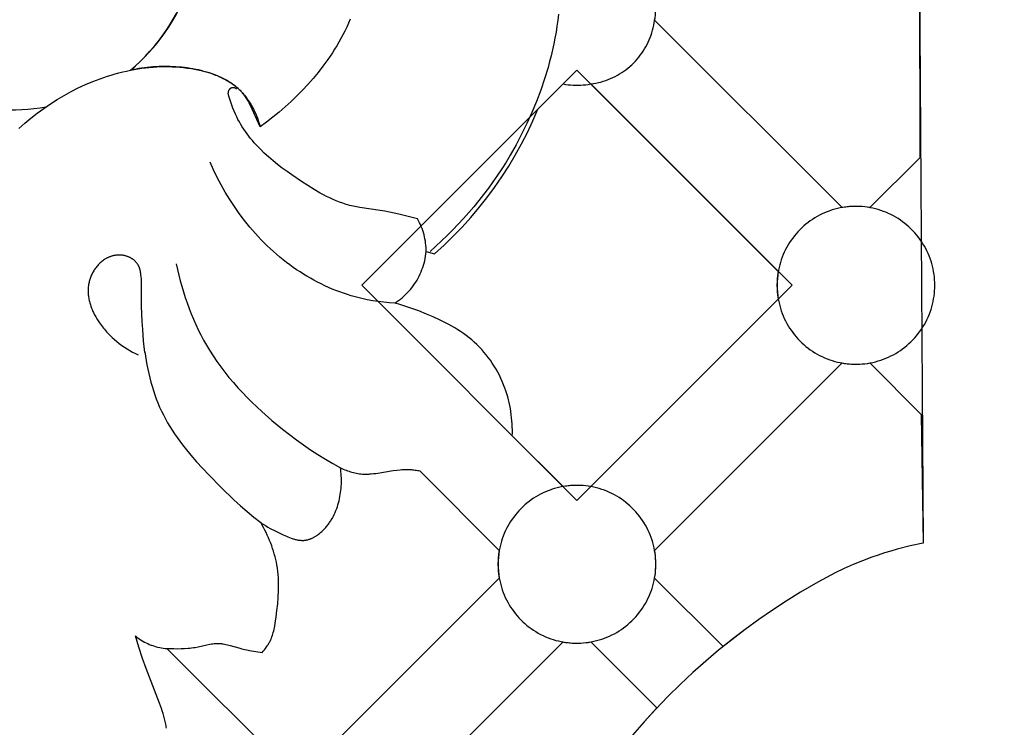
# Model space of a CAD drawing. Units: millimetres. Extents: x 5829 to 7237, y 3867 to 4773.
# Drawn here: x 6067 to 6100, y 4467 to 4491 of the extents above; entities that cross this region are included whole.
import ezdxf

# ---------------------------------------------------------------- set-up
doc = ezdxf.new("R2010")
doc.units = ezdxf.units.MM
doc.layers.get('Defpoints').update_dxf_attribs({"lineweight": 5})
doc.styles.get("Standard").update_dxf_attribs({"font": 'arial.ttf'})
doc.dimstyles.new('ISO-25', dxfattribs={"dimtxt": 2.5, "dimasz": 2.5, "dimexe": 1.25, "dimexo": 0.625, "dimtad": 1, "dimtxsty": 'Standard', "dimcen": 2.5, "dimadec": 0, "dimazin": 0, "dimtfac": 1, "dimtmove": 0, "dimatfit": 3, "dimfxl": 1, "dimarcsym": 0})

# ---------------------------------------------------------------- blocks, each defined once
blk = doc.blocks.new('1')
for points in [[(3.647, -132.569), (3.816, -132.422), (3.979, -132.27), (4.137, -132.112), (4.289, -131.949), (4.435, -131.781), (4.576, -131.607), (4.71, -131.429), (4.838, -131.246), (4.959, -131.059), (5.074, -130.868), (5.183, -130.673), (5.284, -130.474), (5.378, -130.272), (5.465, -130.066), (5.546, -129.858), (5.618, -129.647), (5.684, -129.434), (5.741, -129.218), (5.792, -129.001), (5.834, -128.782)], [(3.647, -132.569), (3.809, -132.43), (3.966, -132.287), (4.118, -132.138), (4.265, -131.984), (4.406, -131.825), (4.542, -131.662), (4.672, -131.493), (4.797, -131.321), (4.916, -131.145), (5.028, -130.964), (5.134, -130.78), (5.235, -130.592), (5.328, -130.401), (5.415, -130.207), (5.496, -130.01), (5.569, -129.811), (5.636, -129.609), (5.696, -129.405), (5.75, -129.199), (5.796, -128.991), (5.834, -128.782)], [(29.951, -129.498), (30.072, -148.332), (29.636, -148.427), (29.204, -148.536), (28.989, -148.596), (28.776, -148.661), (28.565, -148.73), (28.355, -148.803), (28.045, -148.92), (27.74, -149.047), (27.438, -149.183), (27.14, -149.327), (26.845, -149.479), (26.554, -149.637), (26.265, -149.801), (25.98, -149.97), (25.509, -150.262), (25.046, -150.566), (24.59, -150.881), (24.142, -151.207), (23.693, -151.551), (23.253, -151.905), (22.821, -152.27), (22.398, -152.646), (21.975, -153.041), (21.562, -153.448), (21.16, -153.865), (20.769, -154.292), (20.385, -154.737)], [(29.951, -129.542), (29.955, -135.486)], [(21.118, -130.903), (21.132, -130.819), (21.143, -130.735), (21.151, -130.651), (21.156, -130.566), (21.159, -130.481), (21.159, -130.397), (21.156, -130.312), (21.151, -130.228), (21.143, -130.143), (21.132, -130.059), (21.118, -129.976)], [(10.976, -130.867), (10.918, -131.001)], [(17.892, -130.903), (17.864, -131.102)], [(17.917, -130.703), (17.892, -130.903)], [(18.993, -133.028), (19.077, -133.016), (19.161, -133.001), (19.244, -132.983), (19.327, -132.962), (19.408, -132.938), (19.489, -132.912), (19.569, -132.882), (19.648, -132.85), (19.726, -132.816), (19.802, -132.778), (19.877, -132.738), (19.951, -132.695), (20.023, -132.65), (20.094, -132.602), (20.163, -132.552), (20.23, -132.5), (20.295, -132.445), (20.358, -132.388), (20.419, -132.329), (20.478, -132.268), (20.535, -132.205), (20.59, -132.139), (20.643, -132.072), (20.693, -132.003), (20.74, -131.933), (20.786, -131.861), (20.828, -131.787), (20.868, -131.712), (20.906, -131.636), (20.941, -131.558), (20.973, -131.479), (21.002, -131.399), (21.029, -131.318), (21.052, -131.236), (21.073, -131.154), (21.091, -131.071), (21.106, -130.987), (21.118, -130.903)], [(27.365, -137.149), (21.118, -130.903)], [(10.794, -131.265), (10.731, -131.388)], [(10.857, -131.134), (10.794, -131.265)], [(10.918, -131.001), (10.857, -131.134)], [(17.864, -131.102), (17.833, -131.3)], [(10.665, -131.511), (10.597, -131.632)], [(10.731, -131.388), (10.665, -131.511)], [(17.797, -131.498), (17.758, -131.695)], [(17.833, -131.3), (17.797, -131.498)], [(10.454, -131.87), (10.379, -131.987)], [(10.526, -131.752), (10.454, -131.87)], [(10.597, -131.632), (10.526, -131.752)], [(17.715, -131.892), (17.669, -132.087)], [(17.758, -131.695), (17.715, -131.892)], [(10.223, -132.217), (10.066, -132.431)], [(10.302, -132.103), (10.223, -132.217)], [(10.379, -131.987), (10.302, -132.103)], [(17.669, -132.087), (17.619, -132.282)], [(-0.075, -134.515), (0.124, -134.337), (0.33, -134.165), (0.541, -133.999), (0.758, -133.841), (0.98, -133.689), (1.207, -133.545), (1.438, -133.409), (1.675, -133.28), (1.91, -133.161), (2.149, -133.05), (2.391, -132.948), (2.514, -132.899), (2.637, -132.853), (2.761, -132.81), (2.886, -132.768), (3.011, -132.729), (3.137, -132.692), (3.264, -132.658), (3.391, -132.625), (3.519, -132.596), (3.647, -132.569), (3.772, -132.545), (3.897, -132.523), (4.023, -132.505), (4.149, -132.488), (4.275, -132.474), (4.401, -132.463), (4.528, -132.455), (4.655, -132.45), (4.783, -132.447), (4.91, -132.448), (5.038, -132.451), (5.166, -132.458), (5.294, -132.467), (5.422, -132.48), (5.551, -132.496), (5.679, -132.515), (5.789, -132.535), (5.898, -132.557), (6.007, -132.581), (6.115, -132.608), (6.222, -132.639), (6.329, -132.672), (6.433, -132.709), (6.485, -132.729), (6.536, -132.749), (6.587, -132.771), (6.637, -132.793), (6.687, -132.816), (6.736, -132.84), (6.784, -132.865), (6.832, -132.891), (6.879, -132.918), (6.926, -132.946), (6.972, -132.975), (7.017, -133.005), (7.061, -133.036), (7.104, -133.069), (7.147, -133.102), (7.188, -133.136), (7.229, -133.171), (7.269, -133.208), (7.301, -133.239), (7.332, -133.271), (7.363, -133.303), (7.393, -133.336), (7.422, -133.37), (7.451, -133.405), (7.479, -133.44), (7.507, -133.476), (7.533, -133.512), (7.559, -133.549), (7.585, -133.586), (7.61, -133.624), (7.658, -133.701), (7.703, -133.78), (7.745, -133.861), (7.785, -133.943), (7.823, -134.026), (7.858, -134.11), (7.891, -134.195), (7.921, -134.281), (7.948, -134.366), (7.973, -134.452)], [(3.74, -132.549), (3.647, -132.569)], [(3.834, -132.531), (3.74, -132.549)], [(3.927, -132.515), (3.834, -132.531)], [(4.021, -132.5), (3.927, -132.515)], [(4.116, -132.487), (4.021, -132.5)], [(4.21, -132.476), (4.116, -132.487)], [(4.305, -132.467), (4.21, -132.476)], [(4.4, -132.459), (4.305, -132.467)], [(4.495, -132.453), (4.4, -132.459)], [(4.591, -132.449), (4.495, -132.453)], [(4.782, -132.445), (4.591, -132.449)], [(4.973, -132.448), (4.782, -132.445)], [(5.164, -132.457), (4.973, -132.448)], [(5.354, -132.472), (5.164, -132.457)], [(5.448, -132.483), (5.354, -132.472)], [(5.542, -132.495), (5.448, -132.483)], [(5.636, -132.508), (5.542, -132.495)], [(5.73, -132.524), (5.636, -132.508)], [(5.823, -132.542), (5.73, -132.524)], [(5.915, -132.561), (5.823, -132.542)], [(6.008, -132.583), (5.915, -132.561)], [(10.066, -132.431), (9.904, -132.64)], [(18.529, -132.565), (11.356, -139.738)], [(11.356, -139.738), (18.529, -132.565)], [(17.566, -132.475), (17.45, -132.859)], [(17.619, -132.282), (17.566, -132.475)], [(25.703, -139.738), (18.529, -132.565)], [(18.529, -132.565), (25.703, -139.738)], [(6.099, -132.607), (6.008, -132.583)], [(6.19, -132.633), (6.099, -132.607)], [(6.28, -132.661), (6.19, -132.633)], [(6.37, -132.692), (6.28, -132.661)], [(6.458, -132.725), (6.37, -132.692)], [(6.546, -132.76), (6.458, -132.725)], [(6.633, -132.798), (6.546, -132.76)], [(6.719, -132.839), (6.633, -132.798)], [(6.803, -132.882), (6.719, -132.839)], [(6.845, -132.905), (6.803, -132.882)], [(6.887, -132.928), (6.845, -132.905)], [(9.734, -132.844), (9.559, -133.043)], [(9.904, -132.64), (9.734, -132.844)], [(17.45, -132.859), (17.322, -133.239)], [(6.928, -132.953), (6.887, -132.928)], [(7.188, -133.199), (7.184, -133.195), (7.179, -133.191), (7.175, -133.187), (7.17, -133.184), (7.165, -133.18), (7.16, -133.177), (7.156, -133.174), (7.15, -133.172), (7.145, -133.169), (7.14, -133.166), (7.135, -133.164), (7.129, -133.162), (7.124, -133.16), (7.118, -133.159), (7.113, -133.157), (7.107, -133.156), (7.101, -133.155), (7.096, -133.154), (7.09, -133.153), (7.084, -133.152), (7.078, -133.152), (7.072, -133.152), (7.067, -133.152), (7.061, -133.152), (7.055, -133.153), (7.049, -133.154), (7.044, -133.154), (7.038, -133.156), (7.032, -133.157), (7.027, -133.158), (7.021, -133.16), (7.015, -133.162), (7.01, -133.164), (7.005, -133.166), (6.999, -133.169), (6.994, -133.171), (6.989, -133.174), (6.984, -133.177), (6.979, -133.18), (6.975, -133.183), (6.97, -133.187), (6.965, -133.19), (6.961, -133.194), (6.957, -133.198), (6.952, -133.202), (6.948, -133.206), (6.945, -133.211), (6.941, -133.215), (6.937, -133.22), (6.934, -133.225), (6.931, -133.229), (6.928, -133.234), (6.925, -133.239), (6.922, -133.244), (6.92, -133.25), (6.917, -133.255), (6.915, -133.26), (6.913, -133.266), (6.912, -133.271), (6.91, -133.277), (6.909, -133.283), (6.908, -133.288), (6.907, -133.294), (6.906, -133.3), (6.905, -133.306), (6.905, -133.311), (6.905, -133.317), (6.905, -133.323), (6.905, -133.329)], [(6.968, -132.978), (6.928, -132.953)], [(7.008, -133.003), (6.968, -132.978)], [(7.047, -133.03), (7.008, -133.003)], [(7.086, -133.058), (7.047, -133.03)], [(7.124, -133.086), (7.086, -133.058)], [(7.161, -133.115), (7.124, -133.086)], [(7.198, -133.145), (7.161, -133.115)], [(7.234, -133.176), (7.198, -133.145)], [(7.269, -133.208), (7.234, -133.176)], [(7.298, -133.236), (7.269, -133.208)], [(7.327, -133.265), (7.298, -133.236)], [(9.559, -133.043), (9.378, -133.238)], [(17.23, -133.864), (18.066, -133.028)], [(18.066, -133.028), (18.149, -133.042), (18.233, -133.053), (18.318, -133.061), (18.402, -133.066), (18.487, -133.069), (18.572, -133.069), (18.656, -133.066), (18.741, -133.061), (18.825, -133.053), (18.909, -133.042), (18.993, -133.028)], [(18.993, -133.028), (25.239, -139.275)], [(13.216, -137.528), (12.597, -137.367), (12.285, -137.298), (12.128, -137.268), (11.97, -137.242), (11.291, -137.147), (11.18, -137.127), (11.069, -137.104), (11.012, -137.09), (10.955, -137.075), (10.899, -137.059), (10.842, -137.043), (10.73, -137.006), (10.62, -136.966), (10.51, -136.923), (10.402, -136.876), (10.294, -136.827), (10.187, -136.774), (10.081, -136.719), (9.976, -136.662), (9.767, -136.541), (9.56, -136.414), (9.355, -136.281), (9.029, -136.06), (8.868, -135.946), (8.71, -135.829), (8.554, -135.709), (8.402, -135.586), (8.254, -135.459), (8.111, -135.329), (7.972, -135.194), (7.905, -135.126), (7.839, -135.056), (7.775, -134.985), (7.713, -134.913), (7.652, -134.84), (7.593, -134.765), (7.535, -134.69), (7.48, -134.613), (7.427, -134.535), (7.375, -134.456), (7.326, -134.375), (7.278, -134.293), (7.233, -134.21), (7.191, -134.125), (7.146, -134.03), (7.104, -133.933), (7.065, -133.834), (7.028, -133.735), (6.994, -133.634), (6.962, -133.533), (6.932, -133.431), (6.905, -133.329)], [(7.355, -133.294), (7.327, -133.265)], [(7.382, -133.324), (7.355, -133.294)], [(7.408, -133.355), (7.382, -133.324)], [(7.434, -133.386), (7.408, -133.355)], [(7.458, -133.419), (7.434, -133.386)], [(7.482, -133.451), (7.458, -133.419)], [(7.505, -133.485), (7.482, -133.451)], [(7.527, -133.52), (7.505, -133.485)], [(7.549, -133.556), (7.527, -133.52)], [(7.569, -133.592), (7.549, -133.556)], [(9.192, -133.427), (9.001, -133.612)], [(9.378, -133.238), (9.192, -133.427)], [(17.322, -133.239), (17.181, -133.613)], [(-0.995, -133.844), (-0.792, -133.865), (-0.588, -133.88), (-0.383, -133.887), (-0.179, -133.888), (0.025, -133.881), (0.229, -133.868), (0.433, -133.847), (0.635, -133.82), (0.837, -133.786)], [(7.589, -133.628), (7.569, -133.592)], [(7.608, -133.665), (7.589, -133.628)], [(7.645, -133.74), (7.608, -133.665)], [(7.973, -134.452), (7.645, -133.74)], [(8.804, -133.791), (8.603, -133.965)], [(9.001, -133.612), (8.804, -133.791)], [(13.785, -138.693), (14.1, -138.405), (14.406, -138.106), (14.702, -137.798), (14.989, -137.481), (15.264, -137.154), (15.529, -136.819), (15.783, -136.475), (16.025, -136.123), (16.256, -135.764), (16.476, -135.397), (16.683, -135.023), (16.878, -134.643), (17.06, -134.256), (17.23, -133.864)], [(17.181, -133.613), (17.027, -133.983)], [(8.398, -134.133), (8.188, -134.296)], [(8.603, -133.965), (8.398, -134.133)], [(17.027, -133.983), (16.863, -134.347)], [(8.188, -134.296), (7.973, -134.452)], [(16.863, -134.347), (16.687, -134.706)], [(16.687, -134.706), (16.5, -135.058)], [(16.5, -135.058), (16.302, -135.405)], [(16.302, -135.405), (16.166, -135.63)], [(29.955, -135.486), (28.292, -137.149)], [(12.457, -140.334), (12.273, -140.321), (12.09, -140.303), (11.907, -140.28), (11.725, -140.252), (11.544, -140.219), (11.364, -140.18), (11.185, -140.136), (11.007, -140.087), (10.878, -140.047), (10.751, -140.005), (10.624, -139.96), (10.498, -139.912), (10.373, -139.862), (10.249, -139.809), (10.126, -139.753), (10.005, -139.695), (9.884, -139.634), (9.765, -139.571), (9.647, -139.505), (9.53, -139.437), (9.415, -139.367), (9.301, -139.294), (9.188, -139.219), (9.077, -139.142), (8.962, -139.059), (8.849, -138.974), (8.738, -138.887), (8.628, -138.798), (8.52, -138.706), (8.414, -138.613), (8.31, -138.517), (8.207, -138.42), (8.105, -138.32), (8.006, -138.219), (7.908, -138.116), (7.812, -138.011), (7.626, -137.796), (7.447, -137.575), (7.276, -137.348), (7.112, -137.116), (6.956, -136.878), (6.809, -136.636), (6.669, -136.39), (6.538, -136.14), (6.416, -135.886), (6.302, -135.63)], [(16.025, -135.852), (15.88, -136.071)], [(16.166, -135.63), (16.025, -135.852)], [(15.88, -136.071), (15.731, -136.287)], [(15.578, -136.499), (15.42, -136.709)], [(15.731, -136.287), (15.578, -136.499)], [(15.42, -136.709), (15.259, -136.915)], [(15.093, -137.118), (14.923, -137.317)], [(15.259, -136.915), (15.093, -137.118)], [(28.292, -137.149), (28.208, -137.135), (28.124, -137.125), (28.04, -137.116), (27.955, -137.111), (27.871, -137.108), (27.786, -137.108), (27.701, -137.111), (27.617, -137.116), (27.532, -137.125), (27.448, -137.135), (27.365, -137.149)], [(14.923, -137.317), (14.75, -137.513)], [(13.503, -138.616), (13.503, -138.545), (13.5, -138.474), (13.495, -138.403), (13.488, -138.332), (13.478, -138.262), (13.466, -138.191), (13.451, -138.122), (13.434, -138.053), (13.415, -137.984), (13.393, -137.916), (13.369, -137.849), (13.343, -137.783), (13.315, -137.717), (13.284, -137.653), (13.251, -137.59), (13.216, -137.528)], [(14.573, -137.706), (14.393, -137.894)], [(14.75, -137.513), (14.573, -137.706)], [(14.209, -138.079), (14.021, -138.261)], [(14.393, -137.894), (14.209, -138.079)], [(13.83, -138.438), (13.636, -138.612)], [(14.021, -138.261), (13.83, -138.438)], [(4.131, -141.973), (4.088, -141.591), (4.056, -141.209), (4.039, -140.949), (4.027, -140.689), (4.02, -140.429), (4.021, -139.72), (4.018, -139.629), (4.013, -139.538), (4.006, -139.446), (4, -139.393), (3.993, -139.34), (3.989, -139.314), (3.984, -139.288), (3.979, -139.262), (3.973, -139.236), (3.966, -139.211), (3.958, -139.186), (3.95, -139.161), (3.946, -139.149), (3.941, -139.137), (3.936, -139.125), (3.931, -139.113), (3.926, -139.101), (3.92, -139.089), (3.914, -139.078), (3.908, -139.067), (3.902, -139.055), (3.895, -139.044), (3.886, -139.03), (3.876, -139.016), (3.866, -139.002), (3.855, -138.989), (3.844, -138.976), (3.833, -138.963), (3.821, -138.95), (3.809, -138.938), (3.796, -138.926), (3.783, -138.914), (3.77, -138.903), (3.756, -138.892), (3.742, -138.881), (3.728, -138.871), (3.714, -138.861), (3.699, -138.851), (3.684, -138.842), (3.668, -138.833), (3.653, -138.824), (3.637, -138.816), (3.621, -138.808), (3.605, -138.8), (3.588, -138.793), (3.572, -138.786), (3.555, -138.779), (3.538, -138.773), (3.521, -138.768), (3.504, -138.762), (3.487, -138.757), (3.469, -138.753), (3.452, -138.749), (3.435, -138.745), (3.413, -138.741), (3.392, -138.737), (3.371, -138.735), (3.349, -138.732), (3.328, -138.731), (3.307, -138.73), (3.285, -138.729), (3.264, -138.729), (3.242, -138.73), (3.221, -138.731), (3.2, -138.733), (3.179, -138.735), (3.157, -138.738), (3.136, -138.741), (3.115, -138.745), (3.094, -138.749), (3.073, -138.754), (3.053, -138.759), (3.032, -138.765), (3.012, -138.771), (2.991, -138.778), (2.971, -138.785), (2.951, -138.792), (2.931, -138.8), (2.911, -138.809), (2.892, -138.818), (2.873, -138.827), (2.854, -138.837), (2.835, -138.847), (2.816, -138.858), (2.798, -138.869), (2.78, -138.88), (2.751, -138.899), (2.723, -138.92), (2.695, -138.941), (2.669, -138.963), (2.643, -138.986), (2.617, -139.01), (2.593, -139.034), (2.569, -139.06), (2.546, -139.086), (2.524, -139.113), (2.502, -139.141), (2.481, -139.169), (2.461, -139.198), (2.442, -139.227), (2.424, -139.257), (2.406, -139.287), (2.389, -139.318), (2.373, -139.35), (2.358, -139.382), (2.344, -139.414), (2.331, -139.447), (2.318, -139.479), (2.306, -139.513), (2.296, -139.546), (2.286, -139.58), (2.277, -139.614), (2.268, -139.648), (2.261, -139.682), (2.255, -139.716), (2.25, -139.75), (2.245, -139.785), (2.242, -139.819), (2.239, -139.858), (2.237, -139.897), (2.237, -139.936), (2.237, -139.974), (2.239, -140.013), (2.242, -140.052), (2.246, -140.09), (2.251, -140.128), (2.257, -140.167), (2.264, -140.205), (2.272, -140.243), (2.281, -140.28), (2.291, -140.318), (2.302, -140.355), (2.313, -140.393), (2.326, -140.43), (2.339, -140.467), (2.353, -140.503), (2.368, -140.54), (2.383, -140.576), (2.4, -140.612), (2.417, -140.648), (2.452, -140.719), (2.491, -140.788), (2.531, -140.857), (2.574, -140.924), (2.618, -140.99), (2.649, -141.034), (2.681, -141.078), (2.713, -141.121), (2.747, -141.163), (2.781, -141.205), (2.815, -141.245), (2.85, -141.286), (2.886, -141.325), (2.923, -141.364), (2.96, -141.402), (3.036, -141.477), (3.115, -141.548), (3.195, -141.616), (3.278, -141.682), (3.363, -141.745), (3.45, -141.804), (3.539, -141.86), (3.63, -141.914), (3.722, -141.964), (3.816, -142.01), (3.911, -142.054)], [(12.457, -140.334), (12.521, -140.292), (12.584, -140.248), (12.646, -140.201), (12.705, -140.152), (12.764, -140.101), (12.82, -140.049), (12.875, -139.994), (12.927, -139.938), (12.978, -139.88), (13.027, -139.82), (13.073, -139.758), (13.118, -139.695), (13.16, -139.631), (13.2, -139.565), (13.238, -139.498), (13.274, -139.429), (13.307, -139.359), (13.338, -139.289), (13.366, -139.217), (13.392, -139.144), (13.416, -139.071), (13.437, -138.996), (13.455, -138.921), (13.471, -138.846), (13.484, -138.77), (13.495, -138.693), (13.503, -138.616)], [(13.503, -138.616), (13.785, -138.693)], [(5.175, -139.021), (5.215, -139.209), (5.26, -139.397), (5.308, -139.585), (5.359, -139.771), (5.415, -139.957), (5.474, -140.142), (5.537, -140.325), (5.604, -140.507), (5.675, -140.688), (5.749, -140.867), (5.828, -141.044), (5.91, -141.219), (5.997, -141.392), (6.087, -141.563), (6.182, -141.731), (6.281, -141.897), (6.401, -142.087), (6.527, -142.273), (6.657, -142.455), (6.793, -142.634), (6.933, -142.81), (7.078, -142.982), (7.227, -143.151), (7.38, -143.317), (7.536, -143.479), (7.696, -143.638), (7.859, -143.795), (8.025, -143.948), (8.365, -144.246), (8.715, -144.532), (8.945, -144.712), (9.179, -144.887), (9.415, -145.057), (9.655, -145.222), (9.899, -145.381), (10.145, -145.535), (10.395, -145.684), (10.649, -145.826)], [(25.239, -139.275), (25.198, -139.738)], [(11.356, -139.738), (18.529, -146.912)], [(18.529, -146.912), (11.356, -139.738)], [(18.529, -146.912), (25.703, -139.738)], [(25.703, -139.738), (18.529, -146.912)], [(25.198, -139.738), (25.239, -140.202)], [(12.592, -140.371), (12.457, -140.334)], [(12.727, -140.411), (12.592, -140.371)], [(12.861, -140.453), (12.727, -140.411)], [(12.994, -140.498), (12.861, -140.453)], [(25.239, -140.202), (18.993, -146.448)], [(13.259, -140.595), (12.994, -140.498)], [(13.521, -140.699), (13.259, -140.595)], [(13.734, -140.791), (13.521, -140.699)], [(13.946, -140.887), (13.734, -140.791)], [(14.154, -140.99), (13.946, -140.887)], [(14.257, -141.045), (14.154, -140.99)], [(14.358, -141.101), (14.257, -141.045)], [(14.458, -141.159), (14.358, -141.101)], [(14.557, -141.22), (14.458, -141.159)], [(14.654, -141.283), (14.557, -141.22)], [(14.749, -141.348), (14.654, -141.283)], [(14.843, -141.415), (14.749, -141.348)], [(14.934, -141.486), (14.843, -141.415)], [(15.023, -141.559), (14.934, -141.486)], [(15.11, -141.634), (15.023, -141.559)], [(15.194, -141.713), (15.11, -141.634)], [(15.276, -141.794), (15.194, -141.713)], [(4.129, -141.957), (4.149, -142.102), (4.172, -142.247), (4.198, -142.391), (4.226, -142.536), (4.258, -142.679), (4.292, -142.822), (4.33, -142.965), (4.37, -143.106), (4.414, -143.247), (4.461, -143.386), (4.511, -143.524), (4.565, -143.66), (4.622, -143.796), (4.682, -143.929), (4.746, -144.06), (4.813, -144.19), (4.884, -144.319), (4.959, -144.446), (5.038, -144.571), (5.119, -144.695), (5.203, -144.816), (5.29, -144.936), (5.379, -145.054), (5.471, -145.171), (5.66, -145.4), (5.855, -145.624), (6.261, -146.06), (6.674, -146.481), (7.098, -146.889), (7.315, -147.086), (7.536, -147.279), (7.761, -147.467), (7.991, -147.65)], [(15.355, -141.878), (15.276, -141.794)], [(15.431, -141.965), (15.355, -141.878)], [(15.505, -142.054), (15.431, -141.965)], [(15.576, -142.145), (15.505, -142.054)], [(15.645, -142.239), (15.576, -142.145)], [(15.71, -142.334), (15.645, -142.239)], [(15.773, -142.432), (15.71, -142.334)], [(21.118, -148.574), (27.365, -142.327)], [(27.365, -142.327), (27.448, -142.341), (27.532, -142.352), (27.617, -142.36), (27.701, -142.365), (27.786, -142.368), (27.871, -142.368), (27.955, -142.365), (28.04, -142.36), (28.124, -142.352), (28.208, -142.341), (28.292, -142.327)], [(28.292, -142.327), (30.008, -144.043)], [(15.833, -142.532), (15.773, -142.432)], [(15.89, -142.633), (15.833, -142.532)], [(15.944, -142.736), (15.89, -142.633)], [(15.995, -142.841), (15.944, -142.736)], [(16.043, -142.947), (15.995, -142.841)], [(16.087, -143.054), (16.043, -142.947)], [(16.129, -143.163), (16.087, -143.054)], [(16.162, -143.259), (16.129, -143.163)], [(16.193, -143.356), (16.162, -143.259)], [(16.222, -143.453), (16.193, -143.356)], [(16.248, -143.552), (16.222, -143.453)], [(16.272, -143.65), (16.248, -143.552)], [(16.293, -143.75), (16.272, -143.65)], [(16.312, -143.849), (16.293, -143.75)], [(16.328, -143.95), (16.312, -143.849)], [(16.342, -144.05), (16.328, -143.95)], [(16.354, -144.151), (16.342, -144.05)], [(30.008, -144.043), (30.072, -148.332)], [(16.363, -144.252), (16.354, -144.151)], [(16.37, -144.353), (16.363, -144.252)], [(16.374, -144.454), (16.37, -144.353)], [(16.377, -144.555), (16.374, -144.454)], [(16.374, -144.757), (16.377, -144.656)], [(16.377, -144.656), (16.377, -144.555)], [(18.066, -146.448), (16.374, -144.757)], [(10.649, -145.826), (10.695, -145.847)], [(10.658, -145.892), (10.649, -145.826)], [(10.665, -145.959), (10.658, -145.892)], [(10.671, -146.027), (10.665, -145.959)], [(10.676, -146.094), (10.671, -146.027)], [(10.695, -145.847), (10.741, -145.867)], [(10.741, -145.867), (10.789, -145.887)], [(10.789, -145.887), (10.836, -145.905)], [(10.836, -145.905), (10.884, -145.922)], [(10.884, -145.922), (10.933, -145.939)], [(10.933, -145.939), (10.982, -145.954)], [(10.982, -145.954), (11.031, -145.968)], [(11.031, -145.968), (11.08, -145.981)], [(11.08, -145.981), (11.13, -145.992)], [(11.13, -145.992), (11.18, -146.002)], [(11.18, -146.002), (11.23, -146.011)], [(11.23, -146.011), (11.28, -146.018)], [(11.28, -146.018), (11.33, -146.024)], [(11.33, -146.024), (11.381, -146.029)], [(11.381, -146.029), (11.431, -146.031)], [(11.431, -146.031), (11.471, -146.032)], [(11.471, -146.032), (11.511, -146.033)], [(11.511, -146.033), (11.551, -146.032)], [(11.551, -146.032), (11.591, -146.03)], [(11.591, -146.03), (11.631, -146.028)], [(11.631, -146.028), (11.671, -146.025)], [(11.671, -146.025), (11.751, -146.017)], [(11.751, -146.017), (11.831, -146.007)], [(11.831, -146.007), (12.409, -145.915)], [(12.409, -145.915), (12.522, -145.9)], [(12.522, -145.9), (12.635, -145.889)], [(12.635, -145.889), (12.691, -145.884)], [(12.691, -145.884), (12.748, -145.881)], [(12.748, -145.881), (12.804, -145.879)], [(12.804, -145.879), (12.861, -145.879)], [(12.861, -145.879), (12.918, -145.879)], [(12.918, -145.879), (12.974, -145.882)], [(12.974, -145.882), (13.014, -145.884)], [(13.014, -145.884), (13.054, -145.888)], [(13.054, -145.888), (13.093, -145.892)], [(13.093, -145.892), (13.133, -145.897)], [(13.133, -145.897), (13.173, -145.902)], [(13.173, -145.902), (13.212, -145.909)], [(13.212, -145.909), (13.252, -145.916)], [(13.252, -145.916), (13.291, -145.924)], [(13.291, -145.924), (15.94, -148.574)], [(10.679, -146.163), (10.676, -146.094)], [(10.678, -146.369), (10.68, -146.3)], [(10.68, -146.231), (10.679, -146.163)], [(10.68, -146.3), (10.68, -146.231)], [(10.644, -146.714), (10.654, -146.646)], [(10.654, -146.646), (10.663, -146.577)], [(10.663, -146.577), (10.669, -146.508)], [(10.669, -146.508), (10.675, -146.438)], [(10.675, -146.438), (10.678, -146.369)], [(18.993, -146.448), (18.909, -146.434), (18.825, -146.424), (18.741, -146.415), (18.656, -146.41), (18.572, -146.407), (18.487, -146.407), (18.402, -146.41), (18.318, -146.415), (18.233, -146.424), (18.149, -146.434), (18.066, -146.448)], [(10.566, -147.053), (10.586, -146.986)], [(10.586, -146.986), (10.603, -146.919)], [(10.603, -146.919), (10.618, -146.851)], [(10.618, -146.851), (10.632, -146.783)], [(10.632, -146.783), (10.644, -146.714)], [(10.442, -147.375), (10.471, -147.312)], [(10.471, -147.312), (10.497, -147.248)], [(10.497, -147.248), (10.522, -147.184)], [(10.522, -147.184), (10.545, -147.119)], [(10.545, -147.119), (10.566, -147.053)], [(7.991, -147.65), (8.029, -147.676)], [(8.038, -147.732), (7.991, -147.65)], [(8.029, -147.676), (8.067, -147.702)], [(10.247, -147.699), (10.267, -147.671)], [(10.267, -147.671), (10.287, -147.643)], [(10.287, -147.643), (10.306, -147.614)], [(10.306, -147.614), (10.325, -147.585)], [(10.325, -147.585), (10.343, -147.556)], [(10.343, -147.556), (10.378, -147.497)], [(10.378, -147.497), (10.411, -147.436)], [(10.411, -147.436), (10.442, -147.375)], [(8.084, -147.815), (8.038, -147.732)], [(8.067, -147.702), (8.145, -147.75)], [(8.128, -147.899), (8.084, -147.815)], [(8.17, -147.984), (8.128, -147.899)], [(8.145, -147.75), (8.224, -147.797)], [(8.211, -148.07), (8.17, -147.984)], [(8.224, -147.797), (8.304, -147.841)], [(8.304, -147.841), (8.468, -147.926)], [(8.468, -147.926), (8.741, -148.057)], [(9.953, -148.008), (9.988, -147.979)], [(9.988, -147.979), (10.023, -147.948)], [(10.023, -147.948), (10.056, -147.916)], [(10.056, -147.916), (10.089, -147.884)], [(10.089, -147.884), (10.113, -147.859)], [(10.113, -147.859), (10.137, -147.833)], [(10.137, -147.833), (10.16, -147.807)], [(10.16, -147.807), (10.182, -147.781)], [(10.182, -147.781), (10.204, -147.754)], [(10.204, -147.754), (10.226, -147.727)], [(10.226, -147.727), (10.247, -147.699)], [(8.25, -148.157), (8.211, -148.07)], [(8.288, -148.245), (8.25, -148.157)], [(8.323, -148.333), (8.288, -148.245)], [(8.741, -148.057), (8.846, -148.104)], [(8.846, -148.104), (8.898, -148.126)], [(8.898, -148.126), (8.951, -148.147)], [(8.951, -148.147), (9.004, -148.167)], [(9.004, -148.167), (9.057, -148.185)], [(9.057, -148.185), (9.084, -148.193)], [(9.084, -148.193), (9.111, -148.201)], [(9.111, -148.201), (9.137, -148.208)], [(9.137, -148.208), (9.164, -148.214)], [(9.164, -148.214), (9.19, -148.22)], [(9.19, -148.22), (9.217, -148.226)], [(9.217, -148.226), (9.244, -148.23)], [(9.244, -148.23), (9.27, -148.234)], [(9.27, -148.234), (9.297, -148.237)], [(9.297, -148.237), (9.323, -148.239)], [(9.323, -148.239), (9.35, -148.241)], [(9.35, -148.241), (9.376, -148.241)], [(9.376, -148.241), (9.402, -148.241)], [(9.402, -148.241), (9.415, -148.241)], [(9.415, -148.241), (9.428, -148.24)], [(9.428, -148.24), (9.441, -148.239)], [(9.441, -148.239), (9.455, -148.238)], [(9.455, -148.238), (9.468, -148.236)], [(9.468, -148.236), (9.481, -148.235)], [(9.481, -148.235), (9.501, -148.231)], [(9.501, -148.231), (9.522, -148.227)], [(9.522, -148.227), (9.543, -148.223)], [(9.543, -148.223), (9.564, -148.218)], [(9.564, -148.218), (9.584, -148.212)], [(9.584, -148.212), (9.605, -148.206)], [(9.605, -148.206), (9.625, -148.199)], [(9.625, -148.199), (9.646, -148.191)], [(9.646, -148.191), (9.666, -148.183)], [(9.666, -148.183), (9.686, -148.175)], [(9.686, -148.175), (9.706, -148.166)], [(9.706, -148.166), (9.726, -148.156)], [(9.726, -148.156), (9.746, -148.146)], [(9.746, -148.146), (9.765, -148.136)], [(9.765, -148.136), (9.785, -148.125)], [(9.785, -148.125), (9.804, -148.113)], [(9.804, -148.113), (9.823, -148.101)], [(9.823, -148.101), (9.842, -148.089)], [(9.842, -148.089), (9.861, -148.077)], [(9.861, -148.077), (9.88, -148.064)], [(9.88, -148.064), (9.917, -148.037)], [(9.917, -148.037), (9.953, -148.008)], [(30.072, -148.332), (29.636, -148.427)], [(8.356, -148.422), (8.323, -148.333)], [(8.388, -148.512), (8.356, -148.422)], [(8.417, -148.602), (8.388, -148.512)], [(8.444, -148.693), (8.417, -148.602)], [(15.94, -148.574), (15.899, -149.037)], [(21.118, -149.501), (21.132, -149.417), (21.143, -149.333), (21.151, -149.249), (21.156, -149.164), (21.159, -149.079), (21.159, -148.995), (21.156, -148.91), (21.151, -148.825), (21.143, -148.741), (21.132, -148.657), (21.118, -148.574)], [(28.776, -148.661), (28.565, -148.73)], [(28.989, -148.596), (28.776, -148.661)], [(29.204, -148.536), (28.989, -148.596)], [(29.636, -148.427), (29.204, -148.536)], [(8.469, -148.785), (8.444, -148.693)], [(8.492, -148.877), (8.469, -148.785)], [(8.512, -148.969), (8.492, -148.877)], [(8.529, -149.061), (8.512, -148.969)], [(28.045, -148.92), (27.74, -149.047)], [(28.355, -148.803), (28.045, -148.92)], [(28.565, -148.73), (28.355, -148.803)], [(8.546, -149.168), (8.529, -149.061)], [(8.56, -149.274), (8.546, -149.168)], [(8.57, -149.382), (8.56, -149.274)], [(15.899, -149.037), (15.94, -149.501)], [(27.438, -149.183), (27.14, -149.327)], [(27.74, -149.047), (27.438, -149.183)], [(8.578, -149.489), (8.57, -149.382)], [(8.583, -149.597), (8.578, -149.489)], [(8.585, -149.705), (8.583, -149.597)], [(15.94, -149.501), (9.694, -155.747)], [(23.401, -151.784), (21.118, -149.501)], [(26.554, -149.637), (26.265, -149.801)], [(26.845, -149.479), (26.554, -149.637)], [(27.14, -149.327), (26.845, -149.479)], [(8.573, -150.138), (8.583, -149.921)], [(8.583, -149.921), (8.586, -149.813)], [(8.586, -149.813), (8.585, -149.705)], [(25.98, -149.97), (25.509, -150.262)], [(26.265, -149.801), (25.98, -149.97)], [(8.556, -150.356), (8.573, -150.138)], [(25.509, -150.262), (25.046, -150.566)], [(8.506, -150.793), (8.533, -150.574)], [(8.533, -150.574), (8.556, -150.356)], [(25.046, -150.566), (24.59, -150.881)], [(8.476, -151.001), (8.506, -150.793)], [(24.59, -150.881), (24.142, -151.207)], [(8.411, -151.307), (8.425, -151.257)], [(8.425, -151.257), (8.437, -151.206)], [(8.437, -151.206), (8.448, -151.156)], [(8.448, -151.156), (8.458, -151.104)], [(8.458, -151.104), (8.476, -151.001)], [(24.142, -151.207), (23.769, -151.492)], [(3.815, -151.425), (3.862, -151.463), (3.911, -151.5), (3.96, -151.534), (4.011, -151.567), (4.062, -151.599), (4.115, -151.629), (4.169, -151.657), (4.223, -151.683), (4.278, -151.707), (4.335, -151.729), (4.391, -151.75), (4.449, -151.769), (4.507, -151.785), (4.566, -151.8), (4.625, -151.813), (4.684, -151.824), (4.744, -151.833), (4.804, -151.84), (4.864, -151.845)], [(4.847, -154.498), (4.841, -154.454), (4.834, -154.41), (4.826, -154.366), (4.808, -154.278), (4.787, -154.19), (4.764, -154.102), (4.738, -154.015), (4.71, -153.928), (4.681, -153.841), (4.619, -153.668), (4.172, -152.508), (4.053, -152.177), (3.93, -151.803), (3.815, -151.425)], [(8.29, -151.621), (8.303, -151.596)], [(8.303, -151.596), (8.314, -151.573)], [(8.314, -151.573), (8.325, -151.549)], [(8.325, -151.549), (8.336, -151.526)], [(8.336, -151.526), (8.345, -151.502)], [(8.345, -151.502), (8.364, -151.454)], [(8.364, -151.454), (8.381, -151.406)], [(8.381, -151.406), (8.397, -151.357)], [(8.397, -151.357), (8.411, -151.307)], [(23.769, -151.492), (23.401, -151.784)], [(4.864, -151.845), (5.1, -151.85)], [(8.767, -155.747), (4.864, -151.845)], [(5.1, -151.85), (5.217, -151.851)], [(5.217, -151.851), (5.335, -151.85)], [(5.335, -151.85), (5.453, -151.845)], [(5.453, -151.845), (5.57, -151.837)], [(5.57, -151.837), (5.629, -151.832)], [(5.629, -151.832), (5.687, -151.825)], [(5.687, -151.825), (5.746, -151.817)], [(5.746, -151.817), (5.804, -151.807)], [(5.804, -151.807), (5.903, -151.788)], [(5.903, -151.788), (6.198, -151.722)], [(6.198, -151.722), (6.296, -151.702)], [(6.296, -151.702), (6.345, -151.694)], [(6.345, -151.694), (6.394, -151.687)], [(6.394, -151.687), (6.443, -151.682)], [(6.443, -151.682), (6.467, -151.68)], [(6.467, -151.68), (6.492, -151.678)], [(6.492, -151.678), (6.516, -151.677)], [(6.516, -151.677), (6.54, -151.676)], [(6.54, -151.676), (6.565, -151.676)], [(6.565, -151.676), (6.589, -151.676)], [(6.589, -151.676), (6.613, -151.677)], [(6.613, -151.677), (6.637, -151.679)], [(6.637, -151.679), (6.661, -151.681)], [(6.661, -151.681), (6.686, -151.683)], [(6.686, -151.683), (6.71, -151.686)], [(6.71, -151.686), (6.734, -151.69)], [(6.734, -151.69), (6.782, -151.698)], [(6.782, -151.698), (6.83, -151.708)], [(6.83, -151.708), (6.879, -151.719)], [(6.879, -151.719), (6.975, -151.743)], [(6.975, -151.743), (7.265, -151.828)], [(7.265, -151.828), (7.361, -151.855)], [(7.361, -151.855), (7.446, -151.875)], [(7.446, -151.875), (7.53, -151.893)], [(7.53, -151.893), (7.615, -151.908)], [(7.615, -151.908), (8.039, -151.974)], [(8.039, -151.974), (8.077, -151.93)], [(8.077, -151.93), (8.114, -151.886)], [(8.114, -151.886), (8.15, -151.84)], [(8.15, -151.84), (8.184, -151.793)], [(8.184, -151.793), (8.217, -151.745)], [(8.217, -151.745), (8.232, -151.721)], [(8.232, -151.721), (8.247, -151.697)], [(8.247, -151.697), (8.262, -151.672)], [(8.262, -151.672), (8.276, -151.647)], [(8.276, -151.647), (8.29, -151.621)], [(11.819, -157.872), (18.066, -151.626)], [(18.066, -151.626), (18.149, -151.64), (18.233, -151.65), (18.318, -151.659), (18.402, -151.664), (18.487, -151.667), (18.572, -151.667), (18.656, -151.664), (18.741, -151.659), (18.825, -151.65), (18.909, -151.64), (18.993, -151.626)], [(18.993, -151.626), (21.195, -153.828)], [(21.195, -153.828), (20.769, -154.292)], [(20.769, -154.292), (20.385, -154.737)]]:
    blk.add_lwpolyline(points)
for points in [[(30.458, -139.738), (30.457, -139.647), (30.452, -139.556), (30.444, -139.465), (30.433, -139.374), (30.419, -139.284), (30.402, -139.194), (30.381, -139.105), (30.358, -139.017), (30.331, -138.93), (30.302, -138.843), (30.269, -138.758), (30.234, -138.674), (30.195, -138.591), (30.154, -138.51), (30.11, -138.43), (30.063, -138.351), (30.014, -138.274), (29.962, -138.199), (29.907, -138.126), (29.85, -138.055), (29.79, -137.986), (29.728, -137.919), (29.664, -137.854), (29.597, -137.792), (29.529, -137.731), (29.458, -137.674), (29.385, -137.618), (29.311, -137.566), (29.235, -137.515), (29.157, -137.468), (29.077, -137.423), (28.996, -137.381), (28.913, -137.342), (28.83, -137.306), (28.745, -137.273), (28.658, -137.242), (28.571, -137.215), (28.483, -137.191), (28.394, -137.17), (28.305, -137.151), (28.215, -137.136), (28.124, -137.125), (28.034, -137.116), (27.942, -137.11), (27.851, -137.108), (27.76, -137.109), (27.669, -137.113), (27.578, -137.12), (27.487, -137.13), (27.397, -137.144), (27.307, -137.16), (27.218, -137.18), (27.129, -137.203), (27.042, -137.228), (26.955, -137.257), (26.869, -137.289), (26.785, -137.324), (26.702, -137.361), (26.62, -137.402), (26.54, -137.445), (26.461, -137.491), (26.384, -137.54), (26.308, -137.592), (26.235, -137.646), (26.163, -137.702), (26.093, -137.761), (26.026, -137.823), (25.96, -137.886), (25.897, -137.952), (25.837, -138.02), (25.778, -138.091), (25.722, -138.163), (25.669, -138.237), (25.618, -138.313), (25.57, -138.39), (25.524, -138.469), (25.482, -138.55), (25.442, -138.632), (25.405, -138.716), (25.371, -138.8), (25.34, -138.886), (25.312, -138.973), (25.287, -139.061), (25.265, -139.15), (25.246, -139.239), (25.23, -139.329), (25.218, -139.419), (25.208, -139.51), (25.202, -139.601), (25.199, -139.692), (25.199, -139.784), (25.202, -139.875), (25.208, -139.966), (25.218, -140.057), (25.23, -140.147), (25.246, -140.237), (25.265, -140.327), (25.287, -140.415), (25.312, -140.503), (25.34, -140.59), (25.371, -140.676), (25.405, -140.76), (25.442, -140.844), (25.482, -140.926), (25.524, -141.007), (25.57, -141.086), (25.618, -141.164), (25.669, -141.239), (25.722, -141.313), (25.778, -141.386), (25.837, -141.456), (25.897, -141.524), (25.96, -141.59), (26.026, -141.653), (26.093, -141.715), (26.163, -141.774), (26.235, -141.83), (26.308, -141.885), (26.384, -141.936), (26.461, -141.985), (26.54, -142.031), (26.62, -142.074), (26.702, -142.115), (26.785, -142.152), (26.869, -142.187), (26.955, -142.219), (27.042, -142.248), (27.129, -142.274), (27.218, -142.296), (27.307, -142.316), (27.397, -142.333), (27.487, -142.346), (27.578, -142.356), (27.669, -142.363), (27.76, -142.367), (27.851, -142.368), (27.942, -142.366), (28.034, -142.36), (28.124, -142.351), (28.215, -142.34), (28.305, -142.325), (28.394, -142.307), (28.483, -142.285), (28.571, -142.261), (28.658, -142.234), (28.745, -142.203), (28.83, -142.17), (28.913, -142.134), (28.996, -142.095), (29.077, -142.053), (29.157, -142.008), (29.235, -141.961), (29.311, -141.911), (29.385, -141.858), (29.458, -141.802), (29.529, -141.745), (29.597, -141.684), (29.664, -141.622), (29.728, -141.557), (29.79, -141.49), (29.85, -141.421), (29.907, -141.35), (29.962, -141.277), (30.014, -141.202), (30.063, -141.125), (30.11, -141.047), (30.154, -140.967), (30.195, -140.885), (30.234, -140.802), (30.269, -140.718), (30.302, -140.633), (30.331, -140.546), (30.358, -140.459), (30.381, -140.371), (30.402, -140.282), (30.419, -140.192), (30.433, -140.102), (30.444, -140.011), (30.452, -139.921), (30.457, -139.829)], [(21.16, -149.037), (21.158, -148.946), (21.153, -148.855), (21.145, -148.764), (21.134, -148.673), (21.12, -148.583), (21.103, -148.493), (21.082, -148.404), (21.059, -148.316), (21.032, -148.229), (21.003, -148.142), (20.97, -148.057), (20.935, -147.973), (20.896, -147.89), (20.855, -147.809), (20.811, -147.729), (20.764, -147.65), (20.715, -147.573), (20.663, -147.498), (20.608, -147.425), (20.551, -147.354), (20.491, -147.285), (20.429, -147.218), (20.365, -147.153), (20.298, -147.091), (20.23, -147.03), (20.159, -146.973), (20.086, -146.917), (20.012, -146.865), (19.936, -146.814), (19.858, -146.767), (19.778, -146.722), (19.697, -146.68), (19.614, -146.641), (19.531, -146.605), (19.446, -146.572), (19.359, -146.541), (19.272, -146.514), (19.184, -146.49), (19.096, -146.469), (19.006, -146.45), (18.916, -146.435), (18.825, -146.424), (18.735, -146.415), (18.643, -146.409), (18.552, -146.407), (18.461, -146.408), (18.37, -146.412), (18.279, -146.419), (18.188, -146.429), (18.098, -146.443), (18.008, -146.459), (17.919, -146.479), (17.83, -146.501), (17.743, -146.527), (17.656, -146.556), (17.57, -146.588), (17.486, -146.623), (17.403, -146.66), (17.321, -146.701), (17.241, -146.744), (17.162, -146.79), (17.085, -146.839), (17.009, -146.891), (16.936, -146.945), (16.864, -147.001), (16.794, -147.06), (16.727, -147.122), (16.662, -147.185), (16.598, -147.251), (16.538, -147.319), (16.479, -147.39), (16.423, -147.462), (16.37, -147.536), (16.319, -147.612), (16.271, -147.689), (16.225, -147.768), (16.183, -147.849), (16.143, -147.931), (16.106, -148.015), (16.072, -148.099), (16.041, -148.185), (16.013, -148.272), (15.988, -148.36), (15.966, -148.449), (15.947, -148.538), (15.931, -148.628), (15.919, -148.718), (15.909, -148.809), (15.903, -148.9), (15.9, -148.991), (15.9, -149.083), (15.903, -149.174), (15.909, -149.265), (15.919, -149.356), (15.931, -149.446), (15.947, -149.536), (15.966, -149.625), (15.988, -149.714), (16.013, -149.802), (16.041, -149.889), (16.072, -149.975), (16.106, -150.059), (16.143, -150.143), (16.183, -150.225), (16.225, -150.306), (16.271, -150.385), (16.319, -150.462), (16.37, -150.538), (16.423, -150.612), (16.479, -150.685), (16.538, -150.755), (16.598, -150.823), (16.662, -150.889), (16.727, -150.952), (16.794, -151.014), (16.864, -151.073), (16.936, -151.129), (17.009, -151.183), (17.085, -151.235), (17.162, -151.284), (17.241, -151.33), (17.321, -151.373), (17.403, -151.414), (17.486, -151.451), (17.57, -151.486), (17.656, -151.518), (17.743, -151.547), (17.83, -151.573), (17.919, -151.595), (18.008, -151.615), (18.098, -151.631), (18.188, -151.645), (18.279, -151.655), (18.37, -151.662), (18.461, -151.666), (18.552, -151.667), (18.643, -151.665), (18.735, -151.659), (18.825, -151.65), (18.916, -151.639), (19.006, -151.624), (19.096, -151.606), (19.184, -151.584), (19.272, -151.56), (19.359, -151.533), (19.446, -151.502), (19.531, -151.469), (19.614, -151.433), (19.697, -151.394), (19.778, -151.352), (19.858, -151.307), (19.936, -151.26), (20.012, -151.21), (20.086, -151.157), (20.159, -151.101), (20.23, -151.044), (20.298, -150.983), (20.365, -150.921), (20.429, -150.856), (20.491, -150.789), (20.551, -150.72), (20.608, -150.649), (20.663, -150.576), (20.715, -150.501), (20.764, -150.424), (20.811, -150.346), (20.855, -150.266), (20.896, -150.184), (20.935, -150.101), (20.97, -150.017), (21.003, -149.932), (21.032, -149.845), (21.059, -149.758), (21.082, -149.67), (21.103, -149.581), (21.12, -149.491), (21.134, -149.401), (21.145, -149.31), (21.153, -149.219), (21.158, -149.128)]]:
    blk.add_lwpolyline(points, close=True)
blk = doc.blocks.new('*D27')
at = {"color": 0, "lineweight": -2, "transparency": 16777216}
for p, q in [((5937.004, 4467.177), (5937.004, 4648.282)), ((6196.592, 4469.346), (6196.592, 4648.282)), ((5967.004, 4647.032), (6166.592, 4647.032))]:
    blk.add_line(p, q, dxfattribs=at)
at = {"color": 0, "transparency": 16777216}
for points in [[(5967.004, 4652.032), (5967.004, 4642.032), (5937.004, 4647.032)], [(6166.592, 4652.032), (6166.592, 4642.032), (6196.592, 4647.032)]]:
    blk.add_solid(points, dxfattribs=at)
at = {"layer": 'Defpoints', "color": 0, "transparency": 16777216}
for p in [(6196.592, 4647.032), (6196.592, 4468.721), (5937.004, 4466.552)]:
    blk.add_point(p, dxfattribs=at)
at = {"color": 0, "transparency": 16777216, "insert": (6066.798, 4653.784), "char_height": 30, "attachment_point": 5}
blk.add_mtext('{\\H0.4x;260}', dxfattribs=at)
blk = doc.blocks.new('*D28')
at = {"color": 0, "lineweight": -2, "transparency": 16777216}
for p, q in [((6065.729, 4594.165), (5854.247, 4594.165)), ((5855.497, 4564.165), (5855.497, 3921.261)), ((6066.93, 3891.261), (5854.247, 3891.261))]:
    blk.add_line(p, q, dxfattribs=at)
at = {"color": 0, "transparency": 16777216}
for points in [[(5850.497, 4564.165), (5860.497, 4564.165), (5855.497, 4594.165)], [(5850.497, 3921.261), (5860.497, 3921.261), (5855.497, 3891.261)]]:
    blk.add_solid(points, dxfattribs=at)
at = {"layer": 'Defpoints', "color": 0, "transparency": 16777216}
for p in [(6066.354, 4594.165), (5855.497, 3891.261), (6067.555, 3891.261)]:
    blk.add_point(p, dxfattribs=at)
at = {"color": 0, "transparency": 16777216, "insert": (5848.741, 4242.713), "char_height": 30, "attachment_point": 5, "rotation": 90}
blk.add_mtext('{\\H0.4x;703}', dxfattribs=at)

msp = doc.modelspace()

# ---------------------------------------------------------------- block references
msp.add_blockref('1', (6067.039, 4621.972, 0.415))

# ---------------------------------------------------------------- dimensions: what is measured, and where the dimension line sits
dim = msp.add_linear_dim(base=(6196.592, 4647.032), p1=(5937.004, 4466.552), p2=(6196.592, 4468.721), text='{\\H0.4x;<>}', dimstyle='ISO-25', override={"dimtxt": 30, "dimasz": 30, "dimdec": 0})
dim.commit()
dim.dimension.update_dxf_attribs({"geometry": '*D27', "text_midpoint": (6066.798, 4653.784)})
dim = msp.add_linear_dim(base=(5855.497, 3891.261), p1=(6066.354, 4594.165), p2=(6067.555, 3891.261), angle=90, text='{\\H0.4x;<>}', dimstyle='ISO-25', override={"dimtxt": 30, "dimasz": 30, "dimdec": 0})
dim.commit()
dim.dimension.update_dxf_attribs({"geometry": '*D28', "text_midpoint": (5848.741, 4242.713)})

doc.saveas('drawing.dxf')
